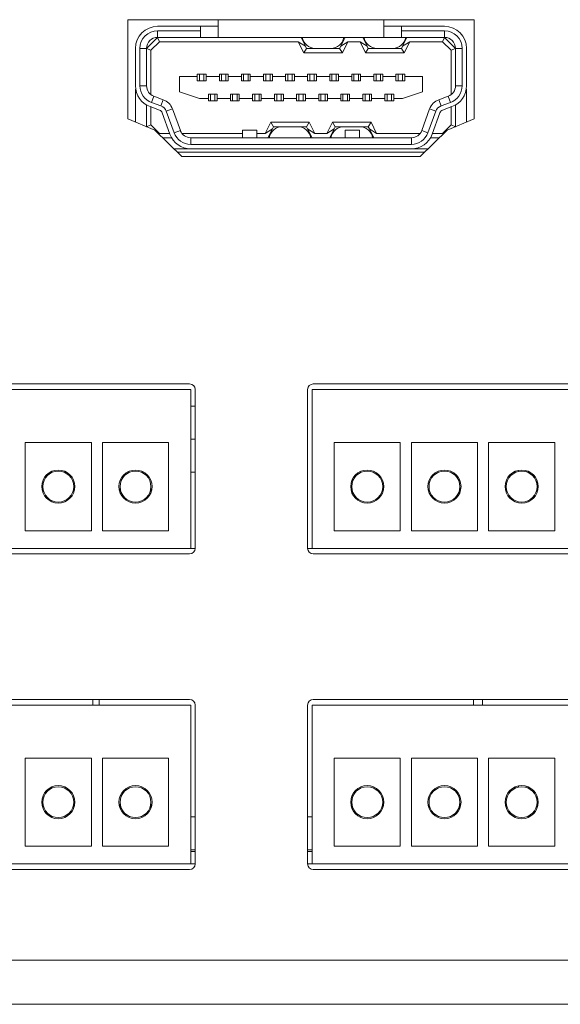
# Model space of a CAD drawing. Units: millimetres. Extents: x 30 to 1478, y 47 to 349.
# Drawn here: x 1257 to 1282, y 246 to 291 of the extents above; entities that cross this region are included whole.
import ezdxf

# ---------------------------------------------------------------- set-up
doc = ezdxf.new("R2010")
doc.units = ezdxf.units.MM

msp = doc.modelspace()

# ---------------------------------------------------------------- linework, layer by layer
at = {"color": 7, "linetype": 'Continuous', "lineweight": 15}
for p, q in [((1277.922, 290.67), (1262.222, 290.67)), ((1262.222, 290.67), (1262.222, 286.17)), ((1266.322, 290.67), (1266.322, 289.87)), ((1273.822, 289.87), (1273.822, 290.67)), ((1277.922, 286.17), (1277.922, 290.67)), ((1263.572, 290.37), (1265.522, 290.37)), ((1263.572, 290.17), (1263.572, 289.87)), ((1265.522, 290.17), (1263.572, 290.17)), ((1265.522, 290.17), (1265.522, 290.37)), ((1265.522, 290.37), (1266.322, 290.37)), ((1265.522, 289.87), (1265.522, 290.17)), ((1273.822, 290.37), (1274.622, 290.37)), ((1274.622, 290.37), (1274.622, 290.17)), ((1274.622, 290.37), (1276.572, 290.37)), ((1276.572, 290.17), (1274.622, 290.17)), ((1274.622, 290.17), (1274.622, 289.87)), ((1276.572, 289.87), (1276.572, 290.17)), ((1263.072, 289.37), (1263.572, 289.87)), ((1263.655, 289.67), (1263.272, 289.287)), ((1265.522, 289.87), (1263.572, 289.87)), ((1263.572, 289.87), (1263.655, 289.67)), ((1269.949, 289.67), (1263.655, 289.67)), ((1266.322, 289.87), (1265.522, 289.87)), ((1273.822, 289.87), (1266.322, 289.87)), ((1270.272, 289.47), (1269.949, 289.67)), ((1270.199, 289.17), (1269.949, 289.67)), ((1270.072, 289.87), (1270.272, 289.47)), ((1271.872, 289.47), (1272.072, 289.87)), ((1272.196, 289.67), (1271.872, 289.47)), ((1272.196, 289.67), (1271.946, 289.17)), ((1272.749, 289.67), (1272.196, 289.67)), ((1273.072, 289.47), (1272.749, 289.67)), ((1272.999, 289.17), (1272.749, 289.67)), ((1272.872, 289.87), (1273.072, 289.47)), ((1274.622, 289.87), (1273.822, 289.87)), ((1276.572, 289.87), (1274.622, 289.87)), ((1274.672, 289.47), (1274.872, 289.87)), ((1274.996, 289.67), (1274.672, 289.47)), ((1274.996, 289.67), (1274.746, 289.17)), ((1276.49, 289.67), (1274.996, 289.67)), ((1276.572, 289.87), (1276.49, 289.67)), ((1276.872, 289.287), (1276.49, 289.67)), ((1276.572, 289.87), (1277.072, 289.37)), ((1262.572, 287.67), (1262.572, 289.37)), ((1262.772, 289.37), (1262.772, 287.67)), ((1263.072, 289.37), (1262.772, 289.37)), ((1263.072, 289.37), (1263.072, 287.67)), ((1263.072, 289.37), (1263.272, 289.287)), ((1263.272, 289.287), (1263.272, 287.27)), ((1270.199, 289.17), (1270.322, 289.37)), ((1271.946, 289.17), (1270.199, 289.17)), ((1270.322, 289.37), (1270.272, 289.47)), ((1270.72, 289.37), (1270.322, 289.37)), ((1271.425, 289.37), (1270.72, 289.37)), ((1271.822, 289.37), (1271.425, 289.37)), ((1271.872, 289.47), (1271.822, 289.37)), ((1271.946, 289.17), (1271.822, 289.37)), ((1272.999, 289.17), (1273.122, 289.37)), ((1274.746, 289.17), (1272.999, 289.17)), ((1273.122, 289.37), (1273.072, 289.47)), ((1273.52, 289.37), (1273.122, 289.37)), ((1274.225, 289.37), (1273.52, 289.37)), ((1274.622, 289.37), (1274.225, 289.37)), ((1274.672, 289.47), (1274.622, 289.37)), ((1274.746, 289.17), (1274.622, 289.37)), ((1277.072, 289.37), (1276.872, 289.287)), ((1276.872, 287.27), (1276.872, 289.287)), ((1277.372, 289.37), (1277.072, 289.37)), ((1277.072, 287.67), (1277.072, 289.37)), ((1277.372, 287.67), (1277.372, 289.37)), ((1277.572, 289.37), (1277.572, 287.67)), ((1264.572, 287.395), (1264.572, 288.095)), ((1264.572, 288.095), (1265.372, 288.095)), ((1265.372, 288.195), (1265.472, 288.195)), ((1265.372, 288.095), (1265.372, 288.195)), ((1265.372, 287.895), (1265.372, 288.095)), ((1265.772, 287.895), (1265.372, 287.895)), ((1265.472, 288.195), (1265.472, 287.895)), ((1265.472, 288.195), (1265.672, 288.195)), ((1265.672, 288.195), (1265.672, 287.895)), ((1265.672, 288.195), (1265.772, 288.195)), ((1265.772, 288.195), (1265.772, 288.095)), ((1265.772, 288.095), (1265.772, 287.895)), ((1265.772, 288.095), (1266.372, 288.095)), ((1266.372, 288.195), (1266.472, 288.195)), ((1266.372, 288.095), (1266.372, 288.195)), ((1266.372, 287.895), (1266.372, 288.095)), ((1266.772, 287.895), (1266.372, 287.895)), ((1266.472, 288.195), (1266.672, 288.195)), ((1266.472, 288.195), (1266.472, 287.895)), ((1266.672, 288.195), (1266.672, 287.895)), ((1266.672, 288.195), (1266.772, 288.195)), ((1266.772, 288.195), (1266.772, 288.095)), ((1266.772, 288.095), (1266.772, 287.895)), ((1266.772, 288.095), (1267.372, 288.095)), ((1267.372, 288.195), (1267.472, 288.195)), ((1267.372, 288.095), (1267.372, 288.195)), ((1267.372, 287.895), (1267.372, 288.095)), ((1267.772, 287.895), (1267.372, 287.895)), ((1267.472, 288.195), (1267.672, 288.195)), ((1267.472, 288.195), (1267.472, 287.895)), ((1267.672, 288.195), (1267.672, 287.895)), ((1267.672, 288.195), (1267.772, 288.195)), ((1267.772, 288.195), (1267.772, 288.095)), ((1267.772, 288.095), (1267.772, 287.895)), ((1267.772, 288.095), (1268.372, 288.095)), ((1268.372, 288.195), (1268.472, 288.195)), ((1268.372, 288.095), (1268.372, 288.195)), ((1268.372, 287.895), (1268.372, 288.095)), ((1268.772, 287.895), (1268.372, 287.895)), ((1268.472, 288.195), (1268.672, 288.195)), ((1268.472, 288.195), (1268.472, 287.895)), ((1268.672, 288.195), (1268.672, 287.895)), ((1268.672, 288.195), (1268.772, 288.195)), ((1268.772, 288.195), (1268.772, 288.095)), ((1268.772, 288.095), (1268.772, 287.895)), ((1268.772, 288.095), (1269.372, 288.095)), ((1269.372, 288.195), (1269.472, 288.195)), ((1269.372, 288.095), (1269.372, 288.195)), ((1269.372, 287.895), (1269.372, 288.095)), ((1269.772, 287.895), (1269.372, 287.895)), ((1269.472, 288.195), (1269.672, 288.195)), ((1269.472, 288.195), (1269.472, 287.895)), ((1269.672, 288.195), (1269.672, 287.895)), ((1269.672, 288.195), (1269.772, 288.195)), ((1269.772, 288.195), (1269.772, 288.095)), ((1269.772, 288.095), (1269.772, 287.895)), ((1269.772, 288.095), (1270.372, 288.095)), ((1270.372, 288.195), (1270.472, 288.195)), ((1270.372, 288.095), (1270.372, 288.195)), ((1270.372, 287.895), (1270.372, 288.095)), ((1270.772, 287.895), (1270.372, 287.895)), ((1270.472, 288.195), (1270.672, 288.195)), ((1270.472, 288.195), (1270.472, 287.895)), ((1270.672, 288.195), (1270.672, 287.895)), ((1270.672, 288.195), (1270.772, 288.195)), ((1270.772, 288.195), (1270.772, 288.095)), ((1270.772, 288.095), (1270.772, 287.895)), ((1270.772, 288.095), (1271.372, 288.095)), ((1271.372, 288.195), (1271.472, 288.195)), ((1271.372, 288.095), (1271.372, 288.195)), ((1271.372, 287.895), (1271.372, 288.095)), ((1271.772, 287.895), (1271.372, 287.895)), ((1271.472, 288.195), (1271.672, 288.195)), ((1271.472, 288.195), (1271.472, 287.895)), ((1271.672, 288.195), (1271.672, 287.895)), ((1271.672, 288.195), (1271.772, 288.195)), ((1271.772, 288.195), (1271.772, 288.095)), ((1271.772, 288.095), (1271.772, 287.895)), ((1271.772, 288.095), (1272.372, 288.095)), ((1272.372, 288.195), (1272.472, 288.195)), ((1272.372, 288.095), (1272.372, 288.195)), ((1272.372, 287.895), (1272.372, 288.095)), ((1272.772, 287.895), (1272.372, 287.895)), ((1272.472, 288.195), (1272.672, 288.195)), ((1272.472, 288.195), (1272.472, 287.895)), ((1272.672, 288.195), (1272.672, 287.895)), ((1272.672, 288.195), (1272.772, 288.195)), ((1272.772, 288.195), (1272.772, 288.095)), ((1272.772, 288.095), (1272.772, 287.895)), ((1272.772, 288.095), (1273.372, 288.095)), ((1273.372, 288.195), (1273.472, 288.195)), ((1273.372, 288.095), (1273.372, 288.195)), ((1273.372, 287.895), (1273.372, 288.095)), ((1273.772, 287.895), (1273.372, 287.895)), ((1273.472, 288.195), (1273.672, 288.195)), ((1273.472, 288.195), (1273.472, 287.895)), ((1273.672, 288.195), (1273.672, 287.895)), ((1273.672, 288.195), (1273.772, 288.195)), ((1273.772, 288.195), (1273.772, 288.095)), ((1273.772, 288.095), (1273.772, 287.895)), ((1273.772, 288.095), (1274.372, 288.095)), ((1274.372, 288.195), (1274.472, 288.195)), ((1274.372, 288.095), (1274.372, 288.195)), ((1274.372, 287.895), (1274.372, 288.095)), ((1274.772, 287.895), (1274.372, 287.895)), ((1274.472, 288.195), (1274.472, 287.895)), ((1274.472, 288.195), (1274.672, 288.195)), ((1274.672, 288.195), (1274.672, 287.895)), ((1274.672, 288.195), (1274.772, 288.195)), ((1274.772, 288.195), (1274.772, 288.095)), ((1274.772, 288.095), (1274.772, 287.895)), ((1274.772, 288.095), (1275.572, 288.095)), ((1275.572, 288.095), (1275.572, 287.395)), ((1262.583, 287.525), (1262.572, 287.525)), ((1262.572, 286.026), (1262.572, 287.525)), ((1262.772, 287.67), (1263.072, 287.67)), ((1265.472, 287.095), (1264.572, 287.395)), ((1275.572, 287.395), (1274.672, 287.095)), ((1277.072, 287.67), (1277.372, 287.67)), ((1277.562, 287.525), (1277.572, 287.525)), ((1277.572, 287.525), (1277.572, 286.026)), ((1263.401, 287.2), (1263.299, 286.918)), ((1263.299, 286.918), (1263.726, 286.763)), ((1263.401, 287.2), (1263.829, 287.044)), ((1263.829, 287.044), (1263.726, 286.763)), ((1265.472, 287.095), (1265.872, 287.095)), ((1265.872, 287.095), (1265.872, 287.295)), ((1265.872, 287.295), (1266.272, 287.295)), ((1265.872, 286.995), (1265.872, 287.095)), ((1265.972, 286.995), (1265.872, 286.995)), ((1265.972, 286.995), (1265.972, 287.295)), ((1266.172, 286.995), (1265.972, 286.995)), ((1266.172, 286.995), (1266.172, 287.295)), ((1266.272, 286.995), (1266.172, 286.995)), ((1266.272, 287.295), (1266.272, 287.095)), ((1266.272, 287.095), (1266.872, 287.095)), ((1266.272, 287.095), (1266.272, 286.995)), ((1266.872, 287.295), (1267.272, 287.295)), ((1266.872, 287.095), (1266.872, 287.295)), ((1266.872, 286.995), (1266.872, 287.095)), ((1266.972, 286.995), (1266.872, 286.995)), ((1266.972, 286.995), (1266.972, 287.295)), ((1266.972, 286.995), (1267.172, 286.995)), ((1267.172, 286.995), (1267.172, 287.295)), ((1267.272, 286.995), (1267.172, 286.995)), ((1267.272, 287.295), (1267.272, 287.095)), ((1267.272, 287.095), (1267.872, 287.095)), ((1267.272, 287.095), (1267.272, 286.995)), ((1267.872, 287.295), (1268.272, 287.295)), ((1267.872, 287.095), (1267.872, 287.295)), ((1267.872, 286.995), (1267.872, 287.095)), ((1267.972, 286.995), (1267.872, 286.995)), ((1267.972, 286.995), (1267.972, 287.295)), ((1268.172, 286.995), (1267.972, 286.995)), ((1268.172, 286.995), (1268.172, 287.295)), ((1268.272, 286.995), (1268.172, 286.995)), ((1268.272, 287.295), (1268.272, 287.095)), ((1268.272, 287.095), (1268.872, 287.095)), ((1268.272, 287.095), (1268.272, 286.995)), ((1268.872, 287.295), (1269.272, 287.295)), ((1268.872, 287.095), (1268.872, 287.295)), ((1268.872, 286.995), (1268.872, 287.095)), ((1268.972, 286.995), (1268.872, 286.995)), ((1268.972, 286.995), (1268.972, 287.295)), ((1269.172, 286.995), (1268.972, 286.995)), ((1269.172, 286.995), (1269.172, 287.295)), ((1269.272, 286.995), (1269.172, 286.995)), ((1269.272, 287.295), (1269.272, 287.095)), ((1269.272, 287.095), (1269.872, 287.095)), ((1269.272, 287.095), (1269.272, 286.995)), ((1269.872, 287.295), (1270.272, 287.295)), ((1269.872, 287.095), (1269.872, 287.295)), ((1269.872, 286.995), (1269.872, 287.095)), ((1269.972, 286.995), (1269.872, 286.995)), ((1269.972, 286.995), (1269.972, 287.295)), ((1270.172, 286.995), (1269.972, 286.995)), ((1270.172, 286.995), (1270.172, 287.295)), ((1270.272, 286.995), (1270.172, 286.995)), ((1270.272, 287.295), (1270.272, 287.095)), ((1270.272, 287.095), (1270.872, 287.095)), ((1270.272, 287.095), (1270.272, 286.995)), ((1270.872, 287.295), (1271.272, 287.295)), ((1270.872, 287.095), (1270.872, 287.295)), ((1270.872, 286.995), (1270.872, 287.095)), ((1270.972, 286.995), (1270.872, 286.995)), ((1270.972, 286.995), (1270.972, 287.295)), ((1271.172, 286.995), (1270.972, 286.995)), ((1271.172, 286.995), (1271.172, 287.295)), ((1271.272, 286.995), (1271.172, 286.995)), ((1271.272, 287.295), (1271.272, 287.095)), ((1271.272, 287.095), (1271.872, 287.095)), ((1271.272, 287.095), (1271.272, 286.995)), ((1271.872, 287.295), (1272.272, 287.295)), ((1271.872, 287.095), (1271.872, 287.295)), ((1271.872, 286.995), (1271.872, 287.095)), ((1271.972, 286.995), (1271.872, 286.995)), ((1271.972, 286.995), (1271.972, 287.295)), ((1272.172, 286.995), (1271.972, 286.995)), ((1272.172, 286.995), (1272.172, 287.295)), ((1272.272, 286.995), (1272.172, 286.995)), ((1272.272, 287.295), (1272.272, 287.095)), ((1272.272, 287.095), (1272.872, 287.095)), ((1272.272, 287.095), (1272.272, 286.995)), ((1272.872, 287.295), (1273.272, 287.295)), ((1272.872, 287.095), (1272.872, 287.295)), ((1272.872, 286.995), (1272.872, 287.095)), ((1272.972, 286.995), (1272.872, 286.995)), ((1272.972, 286.995), (1272.972, 287.295)), ((1273.172, 286.995), (1272.972, 286.995)), ((1273.172, 286.995), (1273.172, 287.295)), ((1273.272, 286.995), (1273.172, 286.995)), ((1273.272, 287.295), (1273.272, 287.095)), ((1273.272, 287.095), (1273.872, 287.095)), ((1273.272, 287.095), (1273.272, 286.995)), ((1273.872, 287.295), (1274.272, 287.295)), ((1273.872, 287.095), (1273.872, 287.295)), ((1273.872, 286.995), (1273.872, 287.095)), ((1273.972, 286.995), (1273.872, 286.995)), ((1273.972, 286.995), (1273.972, 287.295)), ((1274.172, 286.995), (1273.972, 286.995)), ((1274.172, 286.995), (1274.172, 287.295)), ((1274.272, 286.995), (1274.172, 286.995)), ((1274.272, 287.295), (1274.272, 287.095)), ((1274.272, 287.095), (1274.672, 287.095)), ((1274.272, 287.095), (1274.272, 286.995)), ((1276.316, 287.044), (1276.743, 287.2)), ((1276.316, 287.044), (1276.419, 286.763)), ((1276.419, 286.763), (1276.846, 286.918)), ((1276.846, 286.918), (1276.743, 287.2)), ((1263.072, 286.804), (1263.072, 285.821)), ((1263.658, 286.575), (1263.23, 286.73)), ((1263.272, 286.715), (1263.272, 285.903)), ((1264.133, 285.478), (1263.777, 286.455)), ((1264.247, 286.626), (1263.965, 286.523)), ((1263.965, 286.523), (1264.321, 285.546)), ((1264.247, 286.626), (1264.603, 285.649)), ((1275.542, 285.649), (1275.898, 286.626)), ((1275.824, 285.546), (1276.18, 286.523)), ((1275.898, 286.626), (1276.18, 286.523)), ((1276.368, 286.455), (1276.012, 285.478)), ((1276.914, 286.73), (1276.487, 286.575)), ((1276.872, 285.903), (1276.872, 286.715)), ((1277.072, 285.821), (1277.072, 286.804)), ((1262.222, 286.17), (1263.442, 285.67)), ((1268.449, 285.52), (1268.699, 286.02)), ((1268.699, 286.02), (1268.822, 285.82)), ((1268.699, 286.02), (1270.446, 286.02)), ((1270.446, 286.02), (1270.322, 285.82)), ((1270.446, 286.02), (1270.696, 285.52)), ((1271.249, 285.52), (1271.499, 286.02)), ((1271.499, 286.02), (1271.622, 285.82)), ((1271.499, 286.02), (1273.246, 286.02)), ((1273.246, 286.02), (1273.122, 285.82)), ((1273.246, 286.02), (1273.496, 285.52)), ((1276.702, 285.67), (1277.922, 286.17)), ((1263.074, 285.821), (1263.272, 285.903)), ((1263.272, 285.903), (1263.655, 285.52)), ((1263.442, 285.67), (1264.672, 284.47)), ((1264.321, 285.546), (1264.603, 285.649)), ((1267.422, 285.32), (1267.422, 285.67)), ((1267.422, 285.67), (1268.072, 285.67)), ((1268.072, 285.67), (1268.072, 285.32)), ((1268.449, 285.52), (1268.772, 285.72)), ((1268.772, 285.72), (1268.572, 285.32)), ((1268.772, 285.72), (1268.822, 285.82)), ((1268.822, 285.82), (1269.22, 285.82)), ((1269.22, 285.82), (1269.925, 285.82)), ((1269.925, 285.82), (1270.322, 285.82)), ((1270.322, 285.82), (1270.372, 285.72)), ((1270.372, 285.72), (1270.696, 285.52)), ((1270.572, 285.32), (1270.372, 285.72)), ((1271.249, 285.52), (1271.572, 285.72)), ((1271.572, 285.72), (1271.372, 285.32)), ((1271.572, 285.72), (1271.622, 285.82)), ((1271.622, 285.82), (1272.02, 285.82)), ((1272.02, 285.82), (1272.725, 285.82)), ((1272.072, 285.67), (1272.722, 285.67)), ((1272.072, 285.32), (1272.072, 285.67)), ((1272.722, 285.67), (1272.722, 285.32)), ((1272.725, 285.82), (1273.122, 285.82)), ((1273.122, 285.82), (1273.172, 285.72)), ((1273.172, 285.72), (1273.496, 285.52)), ((1273.372, 285.32), (1273.172, 285.72)), ((1275.472, 284.47), (1276.702, 285.67)), ((1275.542, 285.649), (1275.824, 285.546)), ((1276.49, 285.52), (1276.872, 285.903)), ((1277.07, 285.821), (1276.872, 285.903)), ((1263.638, 285.479), (1263.655, 285.52)), ((1263.655, 285.52), (1264.117, 285.52)), ((1263.801, 285.32), (1264.206, 285.32)), ((1264.672, 285.52), (1267.422, 285.52)), ((1265.072, 285.32), (1265.072, 285.02)), ((1265.072, 285.32), (1275.072, 285.32)), ((1268.072, 285.52), (1268.449, 285.52)), ((1270.696, 285.52), (1271.249, 285.52)), ((1273.496, 285.52), (1275.472, 285.52)), ((1275.072, 285.02), (1275.072, 285.32)), ((1275.938, 285.32), (1276.344, 285.32)), ((1276.027, 285.52), (1276.49, 285.52)), ((1276.507, 285.479), (1276.49, 285.52)), ((1265.072, 284.82), (1264.314, 284.82)), ((1275.677, 284.67), (1264.467, 284.67)), ((1265.072, 285.02), (1275.072, 285.02)), ((1275.072, 284.82), (1265.072, 284.82)), ((1275.831, 284.82), (1275.072, 284.82)), ((1264.672, 284.47), (1275.472, 284.47)), ((1265.022, 274.165), (1249.622, 274.165)), ((1286.022, 274.165), (1270.622, 274.165)), ((1265.072, 273.915), (1249.572, 273.915)), ((1265.072, 273.915), (1265.072, 266.715)), ((1265.272, 266.715), (1265.272, 273.915)), ((1270.372, 273.915), (1270.372, 266.715)), ((1270.572, 273.915), (1270.572, 266.715)), ((1286.072, 273.915), (1270.572, 273.915)), ((1265.072, 273.165), (1265.272, 273.165)), ((1257.572, 271.515), (1257.572, 267.515)), ((1260.572, 271.515), (1257.572, 271.515)), ((1260.572, 267.515), (1260.572, 271.515)), ((1261.072, 271.515), (1261.072, 267.515)), ((1264.072, 271.515), (1261.072, 271.515)), ((1264.072, 267.515), (1264.072, 271.515)), ((1265.272, 271.665), (1265.072, 271.665)), ((1271.572, 271.515), (1271.572, 267.515)), ((1274.572, 271.515), (1271.572, 271.515)), ((1274.572, 267.515), (1274.572, 271.515)), ((1275.072, 271.515), (1275.072, 267.515)), ((1278.072, 271.515), (1275.072, 271.515)), ((1278.072, 267.515), (1278.072, 271.515)), ((1278.572, 271.515), (1278.572, 267.515)), ((1281.572, 271.515), (1278.572, 271.515)), ((1281.572, 267.515), (1281.572, 271.515)), ((1258.698, 270.165), (1258.813, 270.165)), ((1259.332, 270.165), (1259.447, 270.165)), ((1262.198, 270.165), (1262.313, 270.165)), ((1262.832, 270.165), (1262.947, 270.165)), ((1265.072, 270.165), (1265.272, 270.165)), ((1279.772, 270.202), (1279.772, 270.165)), ((1279.813, 270.165), (1279.772, 270.165)), ((1279.772, 270.165), (1279.772, 270.147)), ((1279.922, 270.25), (1279.922, 270.198)), ((1280.272, 270.238), (1280.272, 270.186)), ((1258.372, 269.515), (1258.372, 269.262)), ((1259.772, 269.262), (1259.772, 269.515)), ((1261.872, 269.515), (1261.872, 269.262)), ((1263.272, 269.262), (1263.272, 269.515)), ((1272.372, 269.515), (1272.372, 269.262)), ((1273.772, 269.262), (1273.772, 269.515)), ((1275.872, 269.515), (1275.872, 269.262)), ((1277.272, 269.262), (1277.272, 269.515)), ((1279.372, 269.515), (1279.372, 269.262)), ((1280.772, 269.615), (1280.772, 269.784)), ((1280.816, 269.615), (1280.772, 269.615)), ((1280.772, 269.262), (1280.772, 269.515)), ((1257.572, 267.515), (1260.572, 267.515)), ((1261.072, 267.515), (1264.072, 267.515)), ((1271.572, 267.515), (1274.572, 267.515)), ((1275.072, 267.515), (1278.072, 267.515)), ((1278.572, 267.515), (1281.572, 267.515)), ((1249.572, 266.715), (1265.072, 266.715)), ((1249.622, 266.465), (1265.022, 266.465)), ((1265.272, 266.715), (1265.072, 266.715)), ((1270.572, 266.715), (1270.372, 266.715)), ((1270.572, 266.715), (1286.072, 266.715)), ((1270.622, 266.465), (1286.022, 266.465)), ((1265.022, 259.865), (1249.622, 259.865)), ((1260.642, 259.865), (1260.642, 259.615)), ((1260.922, 259.865), (1260.922, 259.615)), ((1286.022, 259.865), (1270.622, 259.865)), ((1277.89, 259.605), (1277.89, 259.865)), ((1278.29, 259.615), (1278.29, 259.865)), ((1265.072, 259.615), (1249.572, 259.615)), ((1265.072, 259.615), (1265.072, 252.415)), ((1265.272, 252.415), (1265.272, 259.615)), ((1270.372, 259.615), (1270.372, 252.415)), ((1270.572, 259.615), (1270.572, 252.415)), ((1286.072, 259.615), (1270.572, 259.615)), ((1257.572, 257.215), (1257.572, 253.215)), ((1260.572, 257.215), (1257.572, 257.215)), ((1260.572, 253.215), (1260.572, 257.215)), ((1261.072, 257.215), (1261.072, 253.215)), ((1264.072, 257.215), (1261.072, 257.215)), ((1264.072, 253.215), (1264.072, 257.215)), ((1271.572, 257.215), (1271.572, 253.215)), ((1274.572, 257.215), (1271.572, 257.215)), ((1274.572, 253.215), (1274.572, 257.215)), ((1278.072, 257.215), (1275.072, 257.215)), ((1275.072, 257.215), (1275.072, 253.215)), ((1278.072, 253.215), (1278.072, 257.215)), ((1278.572, 257.215), (1278.572, 253.215)), ((1281.572, 257.215), (1278.572, 257.215)), ((1281.572, 253.215), (1281.572, 257.215)), ((1279.772, 255.902), (1279.772, 255.865)), ((1279.813, 255.865), (1279.772, 255.865)), ((1279.772, 255.865), (1279.772, 255.847)), ((1279.922, 255.95), (1279.922, 255.898)), ((1280.272, 255.938), (1280.272, 255.886)), ((1258.372, 255.215), (1258.372, 254.962)), ((1259.772, 254.962), (1259.772, 255.215)), ((1261.872, 255.215), (1261.872, 254.962)), ((1263.272, 254.962), (1263.272, 255.215)), ((1272.372, 255.215), (1272.372, 254.962)), ((1273.772, 254.962), (1273.772, 255.215)), ((1275.872, 255.215), (1275.872, 254.962)), ((1277.272, 254.962), (1277.272, 255.215)), ((1279.372, 255.215), (1279.372, 254.962)), ((1280.772, 255.315), (1280.772, 255.484)), ((1280.816, 255.315), (1280.772, 255.315)), ((1280.772, 254.962), (1280.772, 255.215)), ((1257.572, 253.215), (1260.572, 253.215)), ((1261.072, 253.215), (1264.072, 253.215)), ((1265.272, 253.055), (1265.072, 253.055)), ((1270.572, 253.055), (1270.372, 253.055)), ((1271.572, 253.215), (1274.572, 253.215)), ((1275.072, 253.215), (1278.072, 253.215)), ((1278.572, 253.215), (1281.572, 253.215)), ((1249.572, 252.415), (1265.072, 252.415)), ((1249.622, 252.165), (1265.022, 252.165)), ((1265.272, 252.415), (1265.072, 252.415)), ((1270.572, 252.415), (1270.372, 252.415)), ((1270.572, 252.415), (1286.072, 252.415)), ((1270.622, 252.165), (1286.022, 252.165)), ((1452.622, 248.055), (1020.622, 248.055)), ((1452.622, 246.055), (1020.622, 246.055))]:
    msp.add_line(p, q, dxfattribs=at)
at = {"color": 8, "linetype": 'Continuous', "lineweight": 15}
for p, q in [((1279.698, 270.165), (1279.772, 270.165)), ((1279.698, 255.865), (1279.772, 255.865)), ((1265.272, 254.555), (1265.072, 254.555)), ((1270.572, 254.555), (1270.372, 254.555)), ((1265.272, 252.986), (1265.072, 252.986)), ((1270.572, 252.986), (1270.372, 252.986))]:
    msp.add_line(p, q, dxfattribs=at)
at = {"color": 7, "linetype": 'Continuous', "lineweight": 15}
for centre, radius in [((1259.072, 269.515), 0.75), ((1259.072, 269.515), 0.7), ((1262.572, 269.515), 0.75), ((1262.572, 269.515), 0.7), ((1273.072, 269.515), 0.75), ((1273.072, 269.515), 0.7), ((1276.572, 269.515), 0.75), ((1276.572, 269.515), 0.7), ((1280.072, 269.515), 0.75), ((1280.072, 269.515), 0.7), ((1259.072, 255.215), 0.75), ((1259.072, 255.215), 0.7), ((1262.572, 255.215), 0.75), ((1262.572, 255.215), 0.7), ((1273.072, 255.215), 0.75), ((1273.072, 255.215), 0.7), ((1276.572, 255.215), 0.75), ((1276.572, 255.215), 0.7), ((1280.072, 255.215), 0.75), ((1280.072, 255.215), 0.7)]:
    msp.add_circle(centre, radius, dxfattribs=at)
for centre, radius, start, end in [((1263.572, 289.37), 1, 90, 180), ((1263.572, 289.37), 0.8, 90, 180), ((1276.572, 289.37), 1, 0, 90), ((1276.572, 289.37), 0.8, 0, 90), ((1263.572, 289.37), 0.5, 90, 180), ((1270.72, 289.97), 0.6, 189.5941, 270), ((1271.425, 289.97), 0.6, 270, 350.4059), ((1273.52, 289.97), 0.6, 189.5941, 270), ((1274.225, 289.97), 0.6, 270, 350.4059), ((1276.572, 289.37), 0.5, 0, 90), ((1263.572, 287.67), 1, 180, 250), ((1263.572, 287.67), 0.8, 180, 250), ((1263.572, 287.67), 0.5, 180, 250), ((1276.572, 287.67), 0.5, 290, 0), ((1276.572, 287.67), 0.8, 290, 0), ((1276.572, 287.67), 1, 290, 0), ((1263.589, 286.387), 0.7, 20, 70), ((1276.556, 286.387), 0.7, 110, 160), ((1263.589, 286.387), 0.2, 20, 70), ((1263.589, 286.387), 0.4, 20, 70), ((1276.556, 286.387), 0.4, 110, 160), ((1276.556, 286.387), 0.2, 110, 160), ((1265.072, 285.82), 0.8, 200, 270), ((1265.072, 285.82), 0.5, 200, 270), ((1269.22, 285.22), 0.6, 90, 170.4059), ((1269.925, 285.22), 0.6, 9.5941, 90), ((1272.02, 285.22), 0.6, 90, 170.4059), ((1272.725, 285.22), 0.6, 9.5941, 90), ((1275.072, 285.82), 0.5, 270, 340), ((1275.072, 285.82), 0.8, 270, 340), ((1265.072, 285.82), 1, 200, 270), ((1275.072, 285.82), 1, 270, 340), ((1265.022, 273.915), 0.25, 0, 90), ((1270.622, 273.915), 0.25, 90, 180), ((1265.022, 266.715), 0.25, 270, 0), ((1270.622, 266.715), 0.25, 180, 270), ((1265.022, 259.615), 0.25, 0, 90), ((1270.622, 259.615), 0.25, 90, 180), ((1265.022, 252.415), 0.25, 270, 0), ((1270.622, 252.415), 0.25, 180, 270)]:
    msp.add_arc(centre, radius, start, end, dxfattribs=at)

doc.saveas('drawing.dxf')
